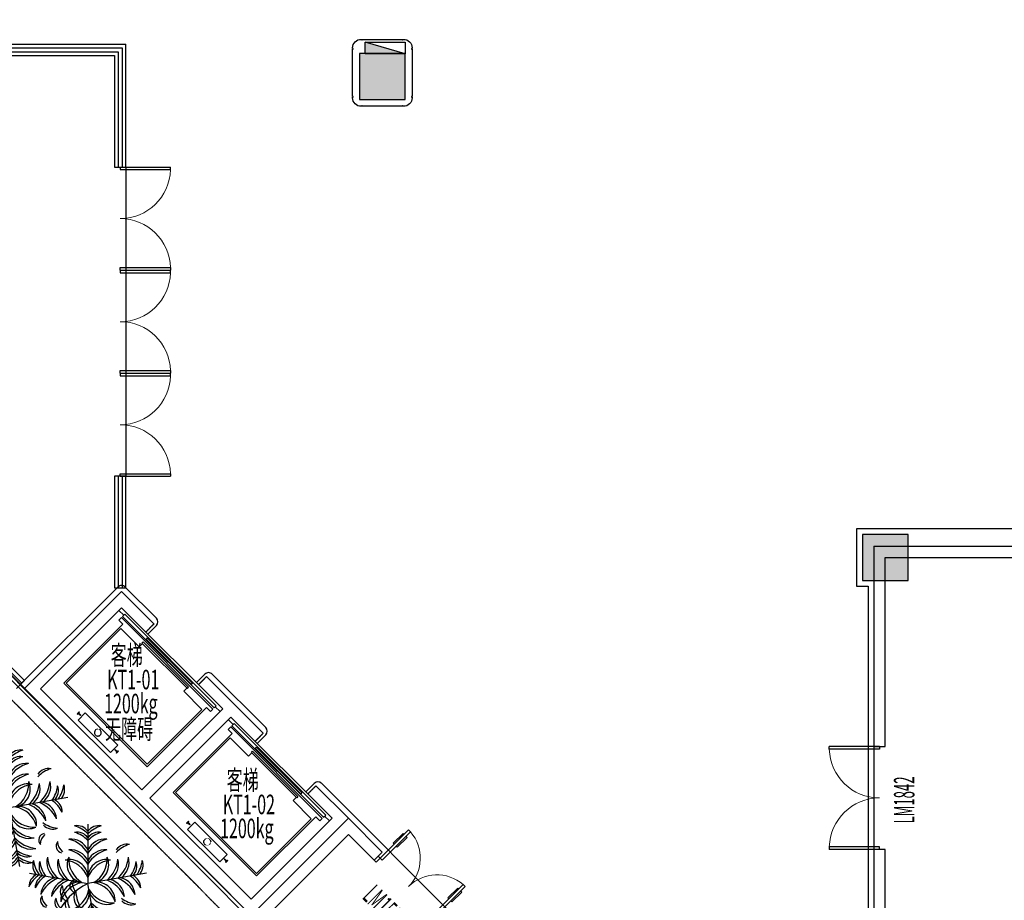
# Model space of a CAD drawing. Units: millimetres. Extents: x 111775 to 260216, y 140724 to 269802.
# Drawn here: x 185853 to 203043, y 206831 to 222211 of the extents above; entities that cross this region are included whole.
import ezdxf

# ---------------------------------------------------------------- set-up
doc = ezdxf.new("R2010")
doc.units = ezdxf.units.MM
doc.linetypes.add('DASH', pattern=[0.35, 0.25, -0.1])
doc.linetypes.add('SHORT_DASH', pattern=[3, 1.5, -1.5])
for name, color, linetype in [('-道路路缘、硬地边线', 174, 'Continuous'), ('CURTWALL', 150, 'Continuous'), ('DOOR_FIRE', 4, 'Continuous'), ('EQUIP_消火栓', 7, 'Continuous'), ('EVTR', 212, 'Continuous'), ('GROUND', 65, 'Continuous'), ('JHE-ACOLU建筑柱', 180, 'Continuous'), ('JHE-AWALL建筑墙', 4, 'Continuous'), ('JHE-FIXF地面固定造型', 40, 'Continuous'), ('JHE-INTFIN完成面', 32, 'Continuous'), ('JHE-TEXT-E文字', 50, 'Continuous'), ('PM-投影', 157, 'Continuous'), ('PUB_TEXT', 7, 'Continuous'), ('WALL', 1, 'Continuous'), ('WINDOW', 4, 'Continuous'), ('WINDOW_TEXT', 7, 'Continuous')]:
    doc.layers.add(name, color=color, linetype=linetype)
doc.styles.add('-仿宋', font='txt', dxfattribs={"width": 0.6})
doc.styles.add('_TCH_WINDOW', font='SIMPLEX', dxfattribs={"width": 0.8, "height": 3.5, "bigfont": 'GBCBIG'})

# ---------------------------------------------------------------- blocks, each defined once
blk = doc.blocks.new('A$C1DF14D89')
at = {"layer": 'EVTR', "linetype": 'Continuous'}
for p, q in [((-1650, 1597), (-1650, 1777)), ((-1650, 1777), (-850, 1777)), ((-850, 1777), (-850, 1597)), ((-1735, 1662), (-1735, 1712)), ((-1728, 1712), (-1735, 1712)), ((-1728, 1662), (-1735, 1662)), ((-1728, 1712), (-1725, 1689)), ((-1725, 1685), (-1728, 1662)), ((-1705, 1689), (-1725, 1689)), ((-1705, 1685), (-1725, 1685)), ((-1675, 1692), (-1705, 1692)), ((-1705, 1689), (-1705, 1692)), ((-1705, 1682), (-1705, 1685)), ((-1675, 1682), (-1705, 1682)), ((-1675, 1692), (-1675, 1682)), ((-850, 1597), (-1650, 1597)), ((-825, 1692), (-825, 1682)), ((-825, 1692), (-795, 1692)), ((-825, 1682), (-795, 1682)), ((-795, 1689), (-795, 1692)), ((-795, 1689), (-775, 1689)), ((-795, 1685), (-775, 1685)), ((-795, 1682), (-795, 1685)), ((-772, 1712), (-775, 1689)), ((-775, 1685), (-772, 1662)), ((-772, 1712), (-765, 1712)), ((-772, 1662), (-765, 1662)), ((-765, 1662), (-765, 1712)), ((-219, 1498), (-2281, 1498)), ((-2281, 1498), (-2281, 38)), ((-250, 1468), (-2250, 1468)), ((-2250, 1468), (-2250, 118)), ((-250, 1468), (-250, 118)), ((-219, 1498), (-219, 38)), ((-2380, 38), (-2380, -22)), ((-2281, 38), (-2380, 38)), ((-1800, 118), (-2250, 118)), ((-1810, 8), (-1810, 38)), ((-1810, 38), (-690, 38)), ((-690, 8), (-1810, 8)), ((-1800, 118), (-1800, 38)), ((-250, 118), (-700, 118)), ((-700, 118), (-700, 38)), ((-690, 38), (-690, 8)), ((-120, 38), (-219, 38)), ((-120, 38), (-120, -22)), ((-2380, -82), (-2500, -82)), ((-120, -22), (-2380, -22)), ((-120, -52), (-2380, -52)), ((-2380, -52), (-2380, -107)), ((-120, -107), (-2380, -107)), ((-1810, -92), (-1810, -62)), ((-1810, -62), (-690, -62)), ((-690, -92), (-1810, -92)), ((-690, -62), (-690, -92)), ((-120, -52), (-120, -107)), ((0, -82), (-120, -82))]:
    blk.add_line(p, q, dxfattribs=at)
blk.add_lwpolyline([(0, -147), (0, 1853), (-2500, 1853), (-2500, -147)], close=True, dxfattribs=at)
at = {"layer": 'EVTR', "linetype": 'SHORT_DASH'}
blk.add_circle((-1250, 1687), 60, dxfattribs=at)
blk = doc.blocks.new('$DorLib2D$00000002')
for p, q in [((-0.5, 0), (-0.5, 0.4875)), ((-0.475, 0.4875), (-0.5, 0.4875)), ((-0.475, 0), (-0.475, 0.4875)), ((0.475, 0), (0.475, 0.4875)), ((0.475, 0.4875), (0.5, 0.4875)), ((0.5, 0), (0.5, 0.4875)), ((-0.5, 0), (-0.475, 0)), ((0.5, 0), (0.475, 0))]:
    blk.add_line(p, q)
at = {"lineweight": 13}
for centre, start, end in [((-0.4875, 0), 0, 88.53072), ((0.4875, 0), 91.46928, 180)]:
    blk.add_arc(centre, 0.4875, start, end, dxfattribs=at)
blk = doc.blocks.new('CH82')
for p in [(0, 2250), (-2216, 391), (2216, 391), (391, -2216)]:
    blk.add_line(p, (0, 0))
for centre, radius, start, end in [((-419, 1676), 519, 36.29, 99.6243), ((-840, 1068), 1169, 44.0763, 73.3794), ((-419, 1429), 519, 36.29, 99.6243), ((-840, 821), 1169, 44.0763, 73.3794), ((419, 1676), 519, 80.3757, 143.71), ((840, 1068), 1169, 106.6206, 135.9237), ((419, 1429), 519, 80.3757, 143.71), ((840, 821), 1169, 106.6206, 135.9237), ((-945, 1421), 259, 139.742, 258.7475), ((-594, 1626), 563, 184.618, 228.2106), ((-651, 969), 719, 25.2489, 95.3937), ((-1029, 520), 1206, 31.3712, 75.0366), ((651, 969), 719, 84.6063, 154.7511), ((1029, 520), 1206, 104.9634, 148.6288), ((1490, 974), 519, 80.3757, 143.71), ((-651, 559), 719, 25.2489, 95.3937), ((-1029, 111), 1206, 31.3712, 75.0366), ((651, 559), 719, 84.6063, 154.7511), ((1029, 111), 1206, 104.9634, 148.6288), ((1911, 366), 1169, 106.6206, 135.9237), ((-1574, 703), 519, 160.3757, 223.71), ((-902, 1012), 1169, 186.6206, 215.9237), ((-1334, 660), 519, 160.3757, 223.71), ((-662, 969), 1169, 186.6206, 215.9237), ((-841, 809), 719, 164.6063, 234.7511), ((-333, 1104), 1206, 184.9634, 228.6288), ((-438, 738), 719, 164.6063, 234.7511), ((70, 1033), 1206, 184.9634, 228.6288), ((-695, 210), 701, 3.4259, 103.6346), ((-986, -161), 1061, 21.6665, 83.1878), ((-87, 721), 701, 156.3654, 256.5741), ((330, 943), 1061, 176.8122, 238.3335), ((695, 210), 701, 76.3654, 176.5741), ((986, -161), 1061, 96.8122, 158.3335), ((-330, 943), 1061, 301.6665, 3.1878), ((87, 721), 701, 283.4259, 23.6346), ((-70, 1033), 1206, 311.3712, 355.0366), ((438, 738), 719, 305.2489, 15.3937), ((333, 1104), 1206, 311.3712, 355.0366), ((841, 809), 719, 305.2489, 15.3937), ((662, 969), 1169, 324.0763, 353.3794), ((1334, 660), 519, 316.29, 19.6243), ((899, 1011), 1169, 324.0763, 353.3794), ((1571, 702), 519, 316.29, 19.6243), ((-1719, -122), 519, 116.29, 179.6243), ((-1194, -642), 1169, 124.0763, 153.3794), ((-1480, -164), 519, 116.29, 179.6243), ((-954, -685), 1169, 124.0763, 153.3794), ((-1067, -472), 719, 105.2489, 175.3937), ((-691, -924), 1206, 111.3712, 155.0366), ((-664, -544), 719, 105.2489, 175.3937), ((-288, -995), 1206, 111.3712, 155.0366), ((1046, -2194), 2431, 115.4772, 156.6585), ((-328, -648), 701, 83.4259, 183.6346), ((-12, -999), 1061, 101.6665, 163.1878), ((-433, -84), 253, 114.2257, 255.1279), ((-232, -27), 351, 150.4398, 228.6694), ((12, -999), 1061, 16.8122, 78.3335), ((328, -648), 701, 356.3654, 96.5741), ((288, -995), 1206, 24.9634, 68.6288), ((664, -544), 719, 4.6063, 74.7511), ((691, -924), 1206, 24.9634, 68.6288), ((1067, -472), 719, 4.6063, 74.7511), ((954, -685), 1169, 26.6206, 55.9237), ((1480, -164), 519, 0.3757, 63.71), ((-658, -296), 391, 144.9865, 244.4034), ((137, 77), 1125, 187.5759, 215.8942), ((-999, -12), 1061, 286.8122, 348.3335), ((-648, -328), 701, 266.3654, 6.5741), ((50, -506), 583, 161.4477, 239.3672), ((1429, -111), 1901, 185.4007, 208.139), ((721, -87), 701, 193.4259, 293.6346), ((943, 330), 1061, 211.6665, 273.1878), ((-1537, -638), 259, 139.742, 258.7475), ((-1186, -433), 563, 184.618, 228.2106), ((-1001, -723), 259, 139.742, 258.7475), ((-651, -518), 563, 184.618, 228.2106), ((-513, -808), 345, 138.8744, 278.9763), ((-214, -642), 562, 173.7536, 244.097), ((-995, -288), 1206, 294.9634, 338.6288), ((1033, 70), 1206, 221.3712, 265.0366), ((1953, 389), 1169, 234.0763, 263.3794), ((1644, -283), 519, 226.29, 289.6243), ((-810, -1049), 257, 167.0577, 302.8533), ((-663, -905), 360, 185.1845, 268.654), ((-544, -664), 719, 274.6063, 344.7511), ((738, -438), 719, 215.2489, 285.3937), ((1368, -1222), 259, 101.2525, 220.258), ((1718, -1427), 563, 131.7894, 175.382), ((-810, -1416), 257, 167.0577, 302.8533), ((-663, -1272), 360, 185.1845, 268.654), ((-924, -691), 1206, 294.9634, 338.6288), ((-472, -1067), 719, 274.6063, 344.7511), ((1104, -333), 1206, 221.3712, 265.0366), ((809, -841), 719, 215.2489, 285.3937), ((-685, -954), 1169, 296.6206, 325.9237), ((-164, -1480), 519, 270.3757, 333.71), ((-642, -1195), 1169, 296.6206, 325.9237), ((969, -662), 1169, 234.0763, 263.3794), ((660, -1334), 519, 226.29, 289.6243), ((1012, -904), 1169, 234.0763, 263.3794), ((-122, -1721), 519, 270.3757, 333.71), ((703, -1576), 519, 226.29, 289.6243)]:
    blk.add_arc(centre, radius, start, end)
blk = doc.blocks.new('$DorLib2D$00000011')
for p, q in [((-0.467, 0.471), (-0.467, -0.062)), ((-0.467, 0.471), (-0.433, 0.471)), ((-0.433, 0.471), (-0.433, 0.004)), ((0.433, 0.471), (0.433, 0.004)), ((0.467, 0.471), (0.433, 0.471)), ((0.467, 0.471), (0.467, -0.062)), ((-0.483, 0.396), (-0.467, 0.396)), ((-0.417, 0.396), (-0.433, 0.396)), ((0.417, 0.396), (0.433, 0.396)), ((0.483, 0.396), (0.467, 0.396)), ((-0.483, 0.235), (-0.467, 0.235)), ((-0.417, 0.235), (-0.433, 0.235)), ((0.417, 0.235), (0.433, 0.235)), ((0.483, 0.235), (0.467, 0.235)), ((-0.5, 0.004), (-0.433, 0.004)), ((-0.5, 0.004), (-0.5, -0.062)), ((0.5, 0.004), (0.433, 0.004)), ((0.5, 0.004), (0.5, -0.062)), ((-0.5, -0.062), (-0.467, -0.062)), ((0.5, -0.062), (0.467, -0.062))]:
    blk.add_line(p, q)
at = {"lineweight": 13}
for p, q in [((-0.483, 0.396), (-0.483, 0.235)), ((-0.417, 0.396), (-0.417, 0.235)), ((0.417, 0.396), (0.417, 0.235)), ((0.483, 0.396), (0.483, 0.235))]:
    blk.add_line(p, q, dxfattribs=at)
for centre, start, end in [((-0.467, 0.004), 0, 85.904), ((0.467, 0.004), 94.096, 180)]:
    blk.add_arc(centre, 0.467, start, end, dxfattribs=at)
blk = doc.blocks.new('$TwtSys$00000434')
for p, q in [((-0.5, 0.5), (-0.5, -0.5)), ((-0.5, -0.5), (0.5, 0.5)), ((0.5, 0.5), (-0.5, 0.5)), ((0.5, -0.5), (0.5, 0.5)), ((-0.5, -0.5), (0.5, -0.5))]:
    blk.add_line(p, q)
blk.add_solid([(0.5, -0.5), (0.5, 0.5), (-0.5, -0.5)])
blk = doc.blocks.new('A$C7E5127AA')
at = {"layer": 'EQUIP_消火栓', "xscale": -700, "yscale": 200, "zscale": 700}
blk.add_blockref('$TwtSys$00000434', (57131, -13650), dxfattribs=at)

msp = doc.modelspace()

# ---------------------------------------------------------------- hatches: boundary and pattern name
at = {"layer": 'JHE-ACOLU建筑柱'}
for points in [[(192584.91433, 221618.11038), (191784.91433, 221618.11038), (191784.91433, 220818.11038), (192584.91433, 220818.11038)], [(201364.91433, 213218.11038), (200564.91433, 213218.11038), (200564.91433, 212418.11038), (201364.91433, 212418.11038)]]:
    msp.add_hatch(color=8, dxfattribs=at).paths.add_polyline_path(points)

# ---------------------------------------------------------------- linework, layer by layer
at = {"layer": '-道路路缘、硬地边线', "linetype": 'DASH', "ltscale": 100}
msp.add_arc((175810.69648, 200100.26597), 11000, 5.25717302, 270, dxfattribs=at)
at = {"layer": 'CURTWALL'}
for p, q in [((166384.581, 221785.11038), (187707.47791, 221785.11038)), ((187707.47791, 219637.11011), (187707.47791, 221785.11038)), ((166451.24767, 221718.44371), (187640.81125, 221718.44371)), ((166517.91433, 221651.77704), (187574.14458, 221651.77704)), ((166584.581, 221585.11038), (187507.47791, 221585.11038)), ((187507.47791, 221585.11038), (187507.47791, 219637.11011)), ((187574.14458, 221651.77704), (187574.14458, 219637.11011)), ((187640.81125, 221718.44371), (187640.81125, 219637.11011)), ((187507.47791, 219637.11011), (187707.47791, 219637.11011)), ((187707.47791, 214237.11012), (187507.47791, 214237.11012)), ((187507.47791, 214237.11012), (187507.47791, 212289.10985)), ((187574.14458, 214237.11011), (187574.14458, 212289.10985)), ((187640.81125, 214237.11011), (187640.81125, 212289.10985)), ((187707.47791, 212289.10985), (187707.47791, 214237.11012)), ((184167.4869, 212351.44464), (185890.28237, 210624.65135)), ((184195.14641, 212418.1113), (185937.47742, 210671.73714)), ((187507.47791, 212289.10985), (187707.47791, 212289.10985)), ((185937.47742, 210671.73714), (185795.89226, 210530.47978))]:
    msp.add_line(p, q, dxfattribs=at)
at = {"layer": 'GROUND'}
msp.add_line((185933.98151, 210526.98387), (184452.96232, 212018.11158), dxfattribs=at)
at = {"layer": 'JHE-ACOLU建筑柱', "color": 1}
for p, q in [((192584.91433, 221618.11038), (191784.91433, 221618.11038)), ((191784.91433, 221618.11038), (191784.91433, 220818.11038)), ((192584.91433, 220818.11038), (192584.91433, 221618.11038)), ((191784.91433, 220818.11038), (192584.91433, 220818.11038)), ((201364.91433, 213218.11038), (200564.91433, 213218.11038)), ((200564.91433, 213218.11038), (200564.91433, 212418.11038)), ((201364.91433, 212418.11038), (201364.91433, 213218.11038)), ((200564.91433, 212418.11038), (201364.91433, 212418.11038))]:
    msp.add_line(p, q, dxfattribs=at)
at = {"layer": 'JHE-AWALL建筑墙'}
for p, q in [((200764.91406, 213018.10517), (200764.91406, 209518.35886)), ((200764.91406, 213018.10517), (203284.91395, 213018.10517)), ((200764.91406, 213018.10517), (200764.91406, 209518.35886)), ((200964.91406, 209518.35886), (200964.91406, 212818.10517)), ((200964.91406, 212818.10517), (203384.91395, 212818.10517)), ((200964.91406, 209518.35886), (200964.91406, 212818.10517)), ((187631.0408, 212224.04316), (185933.98151, 210526.98387)), ((188196.7293, 211658.35466), (187631.0408, 212224.04316)), ((187631.0408, 211941.20045), (186216.82422, 210526.98387)), ((187631.0408, 211941.20045), (188055.30794, 211516.9333)), ((188055.30794, 211516.9333), (188196.7293, 211658.35466)), ((189115.96812, 210739.11584), (188974.54676, 210597.69449)), ((188974.54676, 210597.69449), (189398.81117, 210173.43008)), ((189610.9432, 210244.14076), (189115.96812, 210739.11584)), ((187913.88391, 208547.08147), (185933.98151, 210526.98387)), ((187984.59459, 208759.2135), (186216.82422, 210526.98387)), ((190105.91829, 209749.16567), (189610.9432, 210244.14076)), ((189398.81117, 210173.43008), (187984.59459, 208759.2135)), ((189540.23253, 210032.00872), (188126.01595, 208617.79214)), ((189540.23253, 210032.00872), (189964.49693, 209607.74431)), ((189964.49693, 209607.74431), (190105.91829, 209749.16567)), ((200764.91406, 209518.35886), (200964.91406, 209518.35886)), ((200764.91406, 209518.35886), (200964.91406, 209518.35886)), ((191025.15711, 208829.92685), (190883.73575, 208688.5055)), ((190883.73575, 208688.5055), (191308.00289, 208264.23835)), ((191590.84561, 208264.23835), (191025.15711, 208829.92685)), ((189893.78632, 206567.17906), (187913.88391, 208547.08147)), ((189893.78632, 206850.02178), (188126.01595, 208617.79214)), ((189893.78632, 206850.02178), (191308.00289, 208264.23835)), ((189893.78632, 206567.17906), (191590.84561, 208264.23835)), ((200964.91406, 207718.35886), (200764.91406, 207718.35886)), ((200764.91406, 207718.35886), (200764.91406, 204418.11103)), ((200964.91406, 207718.35886), (200764.91406, 207718.35886)), ((200764.91406, 207718.35886), (200764.91406, 204418.11103)), ((200964.91406, 204518.11103), (200964.91406, 207718.35886)), ((200964.91406, 204518.11103), (200964.91406, 207718.35886))]:
    msp.add_line(p, q, dxfattribs=at)
at = {"layer": 'JHE-AWALL建筑墙', "color": 4}
for p, q in [((191590.84561, 208264.23835), (192182.64981, 207672.43415)), ((190176.88783, 206567.09276), (191592.74128, 207979.49952)), ((191592.74128, 207979.49952), (192041.32904, 207531.11338)), ((192041.32904, 207531.11338), (192182.64981, 207672.43415))]:
    msp.add_line(p, q, dxfattribs=at)
at = {"layer": 'JHE-FIXF地面固定造型'}
for points in [[(153284.90534, 204870.69118), (153284.88933, 217673.13866), (156079.8593, 220468.10864), (162234.91669, 220468.10864), (162230.29172, 217118.10864), (163634.91669, 217118.10864), (163634.91669, 212018.10891), (184452.9659, 212018.108), (190555.48525, 205901.42748), (190555.48525, 194938.10124), (200214.91663, 194938.10124), (200214.91663, 185113.08283), (197419.94188, 182318.10808), (180987.44358, 182318.10808)], [(153344.90534, 204870.69208), (153344.88936, 217648.28588), (156104.71211, 220408.10864), (162174.8338, 220408.10864), (162170.20883, 217058.10864), (163574.91669, 217058.10864), (163574.91669, 211958.10892), (184428.06115, 211958.108), (190495.48525, 205876.62656), (190495.48525, 194878.10124), (200154.91663, 194878.10124), (200154.91663, 185137.93564), (197395.08907, 182378.10808), (180987.44358, 182378.10808)]]:
    msp.add_lwpolyline(points, dxfattribs=at)
at = {"layer": 'JHE-FIXF地面固定造型', "linetype": 'DASH'}
msp.add_lwpolyline([(153584.90534, 204870.69566), (153584.88948, 217548.87475), (156204.12337, 220168.10864), (161934.50223, 220168.10864), (161929.87726, 216818.10864), (163334.91669, 216818.10864), (163334.91669, 211718.10893), (184328.44218, 211718.108), (190255.48525, 205777.42289), (190255.48525, 194638.10124), (199914.91663, 194638.10124), (199914.91663, 185237.3469), (197295.67781, 182618.10808), (180987.44358, 182618.10808)], dxfattribs=at)
at = {"layer": 'JHE-INTFIN完成面'}
for p, q in [((187567.44246, 212301.86608), (185863.31211, 210597.73572)), ((188239.19698, 211757.39079), (187694.72168, 212301.86608)), ((188090.70456, 211481.61914), (188239.19698, 211630.11157)), ((189087.72512, 210781.58343), (188939.23269, 210633.091)), ((190148.38597, 209848.2018), (189215.00434, 210781.58343)), ((190148.38597, 209720.92258), (189999.89355, 209572.43015)), ((190848.42168, 208723.90201), (190996.91411, 208872.39444)), ((191126.44238, 208870.06293), (194384.75888, 205611.74643))]:
    msp.add_line(p, q, dxfattribs=at)
msp.add_lwpolyline([(208011.78472, 222211.28642), (203184.91395, 217947.83385), (203184.91395, 213318.11038), (201464.91433, 213318.11038), (201464.91433, 213318.11038), (200464.91433, 213318.11038), (200464.91433, 212318.11038), (200664.91406, 212318.11038), (200664.91406, 196818.11038), (200464.91435, 196818.11038), (200464.91394, 194838.11038), (201464.91433, 194838.11038), (201464.91433, 195818.11103), (206674.70254, 195818.11103), (206674.70254, 194838.11038), (207684.91433, 194838.11038), (207684.91433, 195818.11103), (214785.7276, 195818.11103)], dxfattribs=at)
msp.add_lwpolyline([(191834.91433, 221868.11038), (192534.91433, 221868.11038), (192534.91433, 221858.11038), (192544.91433, 221858.11038), (192544.91433, 221868.11038), (192554.91433, 221868.11038, -0.4142135624), (192704.91433, 221718.11038), (192704.91433, 221708.11038), (192694.91433, 221708.11038), (192694.91433, 221698.11038), (192704.91433, 221698.11038), (192704.91433, 220868.11038), (192694.91433, 220868.11038), (192694.91433, 220858.11038), (192704.91433, 220858.11038), (192704.91433, 220848.11038, -0.4142135624), (192554.91433, 220698.11038), (192544.91433, 220698.11038), (192544.91433, 220708.11038), (192534.91433, 220708.11038), (192534.91433, 220698.11038), (191834.91433, 220698.11038), (191834.91433, 220708.11038), (191824.91433, 220708.11038), (191824.91433, 220698.11038), (191814.91433, 220698.11038, -0.4142135624), (191664.91433, 220848.11038), (191664.91433, 220858.11038), (191674.91433, 220858.11038), (191674.91433, 220868.11038), (191664.91433, 220868.11038), (191664.91433, 221698.11038), (191674.91433, 221698.11038), (191674.91433, 221708.11038), (191664.91433, 221708.11038), (191664.91433, 221718.11038, -0.4142135624), (191814.91433, 221868.11038), (191824.91433, 221868.11038), (191824.91433, 221858.11038), (191834.91433, 221858.11038), (191834.91433, 221868.11038)], format="xyb", dxfattribs=at)
for centre, start, end in [((187631.08207, 212238.22647), 44.999999925, 134.999999927), ((188175.55737, 211693.75118), 314.999999927, 44.999999925), ((189151.36473, 210717.94382), 44.999999925, 134.999999927), ((190084.74636, 209784.56219), 314.999999927, 44.999999925), ((191060.55372, 208808.75483), 45.000000073, 134.999999927)]:
    msp.add_arc(centre, 90, start, end, dxfattribs=at)
at = {"layer": 'WALL'}
for p, q in [((187631.0408, 212224.04316), (185933.98151, 210526.98387)), ((188196.7293, 211658.35466), (187631.0408, 212224.04316)), ((187631.0408, 211941.20045), (186216.82422, 210526.98387)), ((187631.0408, 211941.20045), (188055.30794, 211516.9333)), ((188055.30794, 211516.9333), (188196.7293, 211658.35466)), ((189115.96812, 210739.11584), (188974.54676, 210597.69449)), ((188974.54676, 210597.69449), (189398.81117, 210173.43008)), ((189610.9432, 210244.14076), (189115.96812, 210739.11584)), ((187913.88391, 208547.08147), (185933.98151, 210526.98387)), ((187984.59459, 208759.2135), (186216.82422, 210526.98387)), ((190105.91829, 209749.16567), (189610.9432, 210244.14076)), ((189398.81117, 210173.43008), (187984.59459, 208759.2135)), ((189540.23253, 210032.00872), (188126.01595, 208617.79214)), ((189540.23253, 210032.00872), (189964.49693, 209607.74431)), ((189964.49693, 209607.74431), (190105.91829, 209749.16567)), ((191025.15711, 208829.92685), (190883.73575, 208688.5055)), ((190883.73575, 208688.5055), (191308.00289, 208264.23835)), ((191590.84561, 208264.23835), (191025.15711, 208829.92685)), ((189893.78632, 206567.17906), (187913.88391, 208547.08147)), ((189893.78632, 206850.02178), (188126.01595, 208617.79214)), ((189893.78632, 206850.02178), (191308.00289, 208264.23835)), ((189893.78632, 206567.17906), (191590.84561, 208264.23835))]:
    msp.add_line(p, q, dxfattribs=at)
at = {"layer": 'WINDOW'}
for p, q in [((187707.47791, 219637.11011, 500), (187707.47791, 217837.11011, 500)), ((187707.47791, 217837.11012, 500), (187707.47791, 216037.11012, 500)), ((187707.47791, 216037.11012, 500), (187707.47791, 214237.11012, 500)), ((200764.91406, 209518.35886), (200764.91406, 207718.35886))]:
    msp.add_line(p, q, dxfattribs=at)
at = {"layer": 'WINDOW', "linetype": 'DASH'}
for p, q in [((188196.7293, 211658.35466), (188055.30794, 211516.9333)), ((188196.7293, 211658.35466), (188055.30794, 211516.9333)), ((188974.54676, 210597.69449), (189115.96812, 210739.11584)), ((188974.54676, 210597.69449), (189115.96812, 210739.11584)), ((190105.91829, 209749.16567), (189964.49693, 209607.74431)), ((190105.91829, 209749.16567), (189964.49693, 209607.74431)), ((190883.73575, 208688.5055), (191025.15711, 208829.92685)), ((190883.73575, 208688.5055), (191025.15711, 208829.92685))]:
    msp.add_line(p, q, dxfattribs=at)

# ---------------------------------------------------------------- block references
at = {"layer": 'DOOR_FIRE', "xscale": 1800, "yscale": -1800, "zscale": 1800, "rotation": 270.0000000000094}
msp.add_blockref('$DorLib2D$00000002', (200864.91406, 208618.35886), dxfattribs=at)
at = {"layer": 'JHE-FIXF地面固定造型', "xscale": 0.4608, "yscale": 0.4608, "zscale": 0.4608}
for p in [(185675.41091, 208445.19843), (187044.41091, 207123.69843)]:
    msp.add_blockref('CH82', p, dxfattribs=at)
at = {"layer": 'JHE-INTFIN完成面'}
msp.add_blockref('A$C7E5127AA', (135104.2118, 235367.65656), dxfattribs=at)
at = {"layer": 'PM-投影', "xscale": -1, "rotation": 134.9999999982652}
msp.add_blockref('A$C1DF14D89', (189295.09524, 210069.70812), dxfattribs=at)
msp.add_blockref('A$C1DF14D89', (189295.09524, 210069.70812), dxfattribs=at)
at = {"layer": 'PM-投影', "rotation": 135.0000000019148}
msp.add_blockref('A$C1DF14D89', (189436.51057, 209928.29279), dxfattribs=at)
msp.add_blockref('A$C1DF14D89', (189436.51057, 209928.29279), dxfattribs=at)
at = {"layer": 'WINDOW', "xscale": 1800, "yscale": 1800, "zscale": 1800, "rotation": 270.0000000000795}
for p in [(187607.47791, 218737.11011), (187607.47791, 216937.11012), (187607.47791, 215137.11012)]:
    msp.add_blockref('$DorLib2D$00000002', p, dxfattribs=at)
at = {"layer": 'WINDOW'}
ref = msp.add_blockref('$DorLib2D$00000002', (200864.91406, 208618.35886), dxfattribs=dict(at, xscale=1800, yscale=-1800, zscale=1800, rotation=270.0000000000094))
ref.add_attrib('A', 'LM1842', (201473.41406, 208174.35886), dxfattribs={"layer": 'WINDOW_TEXT', "height": 357, "rotation": 90, "style": '_TCH_WINDOW', "width": 0.470588})
ref = msp.add_blockref('$DorLib2D$00000011', (192637.90867, 207067.03283), dxfattribs=dict(at, xscale=-1500, yscale=1500, zscale=-1500, rotation=315.000000007009))
ref.add_attrib('A', 'LM1522', (191818.79695, 206875.83193), dxfattribs={"layer": 'WINDOW_TEXT', "height": 357, "rotation": 315.000000007, "style": '_TCH_WINDOW', "width": 0.470588})

# ---------------------------------------------------------------- texts
at = {"layer": 'JHE-TEXT-E文字', "color": 3, "style": '-仿宋', "width": 0.6}
for s, p in [('客梯', (187441.73342, 210940.93028)), ('KT1-01', (187380.01516, 210515.46974)), ('1200kg', (187327.48479, 210096.74808)), ('无障碍', (187342.75356, 209649.31638)), ('客梯', (189466.26969, 208760.1952)), ('KT1-02', (189398.85522, 208334.73466)), ('1200kg', (189352.02106, 207916.013))]:
    msp.add_text(s, height=341.772152, dxfattribs=at).set_placement(p)
at = {"layer": 'PUB_TEXT', "color": 3, "style": '-仿宋', "width": 0.6}
for s, p in [('客梯', (187441.73342, 210940.93028)), ('KT1-01', (187380.01516, 210515.46974)), ('1200kg', (187327.48479, 210096.74808)), ('无障碍', (187342.75356, 209649.31638)), ('客梯', (189466.26969, 208760.1952)), ('KT1-02', (189398.85522, 208334.73466)), ('1200kg', (189352.02106, 207916.013))]:
    msp.add_text(s, height=341.772152, dxfattribs=at).set_placement(p)

doc.saveas('drawing.dxf')
